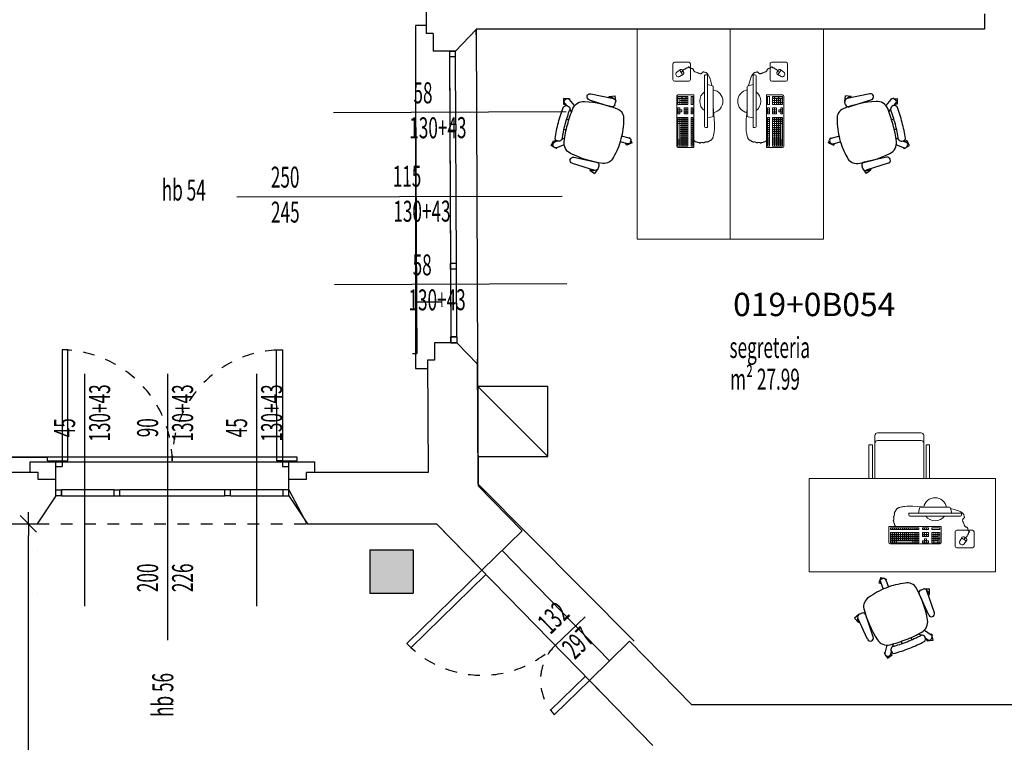
# Model space of a CAD drawing. Extents: x -3890 to 98138, y -1458 to 14600.
# Drawn here: x 9251 to 10096, y 11042 to 11661 of the extents above; entities that cross this region are included whole.
import ezdxf
from ezdxf.enums import TextEntityAlignment as Align

# ---------------------------------------------------------------- set-up
doc = ezdxf.new("R2010")
doc.units = 0
doc.header["$MEASUREMENT"] = 0
doc.header["$PDMODE"] = 3
doc.header["$PDSIZE"] = 100
doc.linetypes.add('INGOMBRO', pattern=[0.2, 0.1, -0.1])
doc.layers.get('0').update_dxf_attribs({"linetype": 'CONTINUOUS'})
doc.layers.get('DEFPOINTS').update_dxf_attribs({"color": 6, "linetype": 'CONTINUOUS'})
for name, color, linetype in [('2', 6, 'CONTINUOUS'), ('ARREDI', 6, 'CONTINUOUS'), ('Arredi Nuovi', 230, 'CONTINUOUS'), ('CODIFICA', 4, 'CONTINUOUS'), ('INFISSI', 6, 'CONTINUOUS'), ('MURI', 7, 'CONTINUOUS'), ('retini muri', 253, 'CONTINUOUS'), ('SEZIONI', 160, 'CONTINUOUS'), ('Superfici', 6, 'CONTINUOUS'), ('TESTI', 6, 'CONTINUOUS')]:
    doc.layers.add(name, color=color, linetype=linetype)
doc.layers.add('ARREDO', color=6, linetype='CONTINUOUS', lineweight=0)
doc.styles.add('1', font='SIMPLEX.shx', dxfattribs={"width": 0.65})
doc.styles.add('arial', font='arial.ttf')
doc.styles.add('ROMANS', font='romans.shx', dxfattribs={"width": 0.6, "height": 18})
doc.dimstyles.new('STILE5', dxfattribs={"dimtxt": 20, "dimasz": 10, "dimexe": 10, "dimexo": 100, "dimgap": 3, "dimtad": 1, "dimdec": 0, "dimzin": 0, "dimdsep": 46, "dimtxsty": '1', "dimblk1": 'LINEET1', "dimblk2": 'LINEET1', "dimsah": 1, "dimcen": -0.09, "dimdle": 10, "dimse1": 1, "dimse2": 1, "dimadec": 0, "dimazin": 0, "dimtfac": 0.055556, "dimtdec": 0, "dimtofl": 0, "dimtmove": 0, "dimatfit": 3, "dimldrblk": 'LINEET1', "dimfxl": 0, "dimtolj": 1, "dimtzin": 0, "dimarcsym": 0})

# ---------------------------------------------------------------- blocks, each defined once
blk = doc.blocks.new('LINEET1')
for q in [(-1, 0), (1, 0)]:
    blk.add_line((0, 0), q)
at = {"color": 3}
blk.add_line((-0.707, -0.707), (0.707, 0.707), dxfattribs=at)
blk = doc.blocks.new('*D97')
at = {"layer": '2', "color": 0, "lineweight": -2}
blk.add_line((9258.88, 10676.28), (9258.88, 11219.28), dxfattribs=at)
at = {"layer": 'DEFPOINTS', "color": 0}
for p in [(9258.88, 11229.28), (9322.39, 11229.28), (9322.46, 10666.28)]:
    blk.add_point(p, dxfattribs=at)
at = {"layer": '2', "color": 0, "lineweight": -2, "xscale": 10, "yscale": 10, "zscale": 10}
for p, rotation in [((9258.88, 11229.28), 90), ((9258.88, 10666.28), 270)]:
    blk.add_blockref('LINEET1', p, dxfattribs=dict(at, rotation=rotation))
at = {"layer": '2', "color": 0, "insert": (9245.88, 10947.78), "char_height": 20, "attachment_point": 5, "rotation": 90, "style": '1'}
blk.add_mtext('\\A1;563', dxfattribs=at)
blk = doc.blocks.new('poltroncina')
for p, q in [((5.68, 37.4), (0.61, 37.39)), ((0.74, 32.43), (0.61, 37.39)), ((21.26, 41.52), (2.41, 35.17)), ((3.33, 36.2), (2.64, 35.66)), ((23.19, 36.63), (5.08, 28.39)), ((5.67, 36.28), (5.68, 37.4)), ((36.25, 33.03), (40.03, 38.85)), ((39.7, 39.38), (40.76, 39.53)), ((39.7, 39.38), (39.83, 38.54)), ((42.14, 39.72), (44.92, 40.1)), ((42.79, 39.45), (43.73, 38.85)), ((42.9, 33.82), (44.33, 36.09)), ((45.46, 35.26), (43.65, 35.02)), ((44.92, 40.1), (45.46, 35.26)), ((1.72, 29.75), (0.88, 31.88)), ((39.34, 28.21), (40.55, 30.12)), ((44.27, 22.31), (42.4, 21.58)), ((47.58, 13.94), (45.71, 13.2)), ((-7.95, -0.8), (-7.63, 0.2)), ((-7.63, 0.2), (-6.83, -0.07)), ((-7.13, -0.19), (-0.85, 2.29)), ((48, 6.26), (50.19, 5.7)), ((49.03, 0.64), (55.77, -1.04)), ((54.43, 4.6), (57.03, 3.92)), ((57.28, 5.3), (55.8, 4.24)), ((60.2, 1.39), (57.28, 5.3)), ((57.91, -0.23), (60.2, 1.39)), ((58.2, 0.41), (58.47, 1.49)), ((-9.13, -4.41), (-8.39, -2.13)), ((-9.13, -4.41), (-4.42, -6)), ((-7.89, -3.68), (-8.25, -2.78)), ((-5.29, -4.8), (0.97, -2.33)), ((-4.42, -6), (-3.82, -4.22)), ((55.9, -1.65), (55.41, -0.95)), ((55.9, -1.65), (56.77, -1.03)), ((41.96, -10.92), (23.11, -17.27)), ((43.89, -15.81), (25.78, -24.04)), ((21.58, -20.55), (22.42, -22.69)), ((22.69, -23.18), (25.98, -26.89)), ((29.69, -23.43), (25.98, -26.89)), ((27.15, -24.17), (26.28, -24.24)), ((28.93, -22.63), (29.69, -23.43))]:
    blk.add_line(p, q)
blk.add_lwpolyline([(48.62, 3.51, 0.03219), (44.14, 17.42, 0.03219), (37.91, 30.64, 0.322919), (27.33, 35.64, 0.077075), (0.14, 26.11, 0.330004), (-4.15, 16.49, 0.064846), (0, 0, 0.064846), (8.23, -14.88, 0.330004), (17.93, -18.97, 0.077075), (44.31, -7.36, 0.322919)], format="xyb", close=True)
for centre, radius, start, end in [((3.21, 32.8), 2.5, 108.61468, 201.54085), ((3.87, 34.08), 2, 128.08207, 150.94623), ((4.56, 34.62), 2, 55.693, 128.08207), ((22.1, 39.03), 2.63, 294.46701, 108.61468), ((41.71, 37.77), 2, 57.27208, 147.02434), ((43.68, 30.66), 3.26, 51.87504, 185.95654), ((42.64, 37.16), 2, 327.63718, 57.27208), ((4.05, 30.67), 2.5, 201.54085, 294.46701), ((-73.59, -29.09), 128.59, 21.55836, 27.52072), ((-72.57, -28.64), 133.48, 21.53932, 27.6149), ((-73.62, -29.02), 128.59, 15.56098, 21.52333), ((-72.57, -28.65), 133.48, 15.46679, 21.54237), ((52.85, 7.44), 3.26, 217.12515, 351.20666), ((56.26, 0.9), 2, 256.05736, 345.80962), ((56.53, 1.98), 2, 345.80962, 75.44451), ((-6.39, -2.05), 2, 111.87424, 201.54085), ((-6.03, -2.95), 2, 201.54085, 291.71305), ((42.8, -13.41), 2.63, 294.46701, 108.61468), ((23.91, -19.64), 2.5, 108.61468, 201.54085), ((24.75, -21.77), 2.5, 201.54085, 294.46701), ((26.11, -22.25), 2, 252.13546, 274.99963), ((26.98, -22.17), 2, 274.99963, 347.38869)]:
    blk.add_arc(centre, radius, start, end)
blk = doc.blocks.new('pc1')
at = {"layer": 'ARREDO', "ltscale": 50}
for p, q in [((4.7, 25.15), (4.75, 25.36)), ((4.75, 25.36), (4.83, 25.59)), ((4.83, 25.59), (4.95, 25.82)), ((4.95, 25.82), (5.08, 26.07)), ((5.08, 26.07), (5.23, 26.33)), ((5.23, 26.33), (5.4, 26.6)), ((5.4, 26.6), (5.57, 26.88)), ((5.57, 26.88), (5.74, 27.16)), ((5.74, 27.16), (5.9, 27.46)), ((5.9, 27.46), (6.07, 27.76)), ((6.07, 27.76), (6.24, 28.06)), ((6.24, 28.06), (6.42, 28.35)), ((6.42, 28.35), (6.62, 28.63)), ((6.62, 28.63), (6.83, 28.9)), ((6.83, 28.9), (7.08, 29.15)), ((7.08, 29.15), (7.35, 29.38)), ((7.35, 29.38), (7.66, 29.59)), ((7.66, 29.59), (8.02, 29.77)), ((8.02, 29.77), (8.43, 29.94)), ((8.43, 29.94), (8.9, 30.1)), ((8.9, 30.1), (9.45, 30.25)), ((9.45, 30.25), (10.08, 30.41)), ((10.08, 30.41), (10.79, 30.57)), ((10.79, 30.57), (11.6, 30.74)), ((11.6, 30.74), (12.55, 30.93)), ((12.55, 30.93), (13.75, 31.1)), ((13.75, 31.1), (15.36, 31.23)), ((15.36, 31.23), (17.54, 31.3)), ((17.54, 31.3), (20.43, 31.27)), ((20.43, 31.27), (24.19, 31.1)), ((24.19, 31.1), (28.97, 30.78)), ((25.35, 25.27), (26.36, 29.44)), ((27.35, 30.28), (52, 30.28)), ((28.97, 30.78), (34.92, 30.28)), ((52.99, 29.44), (54, 25.27)), ((56.81, 28.13), (53.06, 29.16)), ((59.62, 27.17), (56.81, 28.13)), ((61.63, 26.29), (59.62, 27.17)), ((62.97, 25.47), (61.63, 26.29)), ((63.79, 24.74), (62.97, 25.47)), ((3.6, 18.71), (3.64, 18.81)), ((3.61, 18.64), (3.6, 18.71)), ((3.66, 18.57), (3.61, 18.64)), ((3.64, 18.81), (3.72, 18.91)), ((3.74, 18.51), (3.66, 18.57)), ((3.72, 18.91), (3.84, 19.04)), ((3.85, 18.45), (3.74, 18.51)), ((3.84, 19.04), (3.97, 19.18)), ((3.96, 18.39), (3.85, 18.45)), ((4.07, 18.31), (3.96, 18.39)), ((3.97, 19.18), (4.1, 19.35)), ((4.16, 18.23), (4.07, 18.31)), ((4.1, 19.35), (4.22, 19.53)), ((4.11, 22.15), (4.16, 22.4)), ((4.11, 21.89), (4.11, 22.15)), ((4.14, 21.61), (4.11, 21.89)), ((4.19, 21.32), (4.14, 21.61)), ((4.15, 17.22), (4.18, 17.38)), ((4.15, 17.06), (4.15, 17.22)), ((4.18, 16.92), (4.15, 17.06)), ((4.16, 22.4), (4.24, 22.63)), ((4.23, 18.12), (4.16, 18.23)), ((4.18, 17.38), (4.21, 17.54)), ((4.24, 16.8), (4.18, 16.92)), ((4.26, 21.03), (4.19, 21.32)), ((4.21, 17.54), (4.24, 17.7)), ((4.22, 19.53), (4.32, 19.73)), ((4.26, 18), (4.23, 18.12)), ((4.24, 22.63), (4.34, 22.85)), ((4.24, 17.7), (4.26, 17.86)), ((4.32, 20.75), (4.26, 21.03)), ((4.26, 17.86), (4.26, 18)), ((4.37, 20.47), (4.32, 20.75)), ((4.32, 19.73), (4.38, 19.96)), ((4.34, 22.85), (4.46, 23.05)), ((4.39, 20.2), (4.37, 20.47)), ((4.38, 19.96), (4.39, 20.2)), ((4.46, 23.05), (4.58, 23.25)), ((4.58, 23.25), (4.69, 23.43)), ((4.69, 24.96), (4.7, 25.15)), ((4.7, 24.77), (4.69, 24.96)), ((4.69, 23.43), (4.79, 23.61)), ((4.74, 24.6), (4.7, 24.77)), ((4.78, 24.43), (4.74, 24.6)), ((4.83, 24.26), (4.78, 24.43)), ((4.79, 23.61), (4.85, 23.77)), ((4.86, 24.1), (4.83, 24.26)), ((4.85, 23.77), (4.87, 23.94)), ((4.87, 23.94), (4.86, 24.1)), ((17.02, 25.27), (17.02, 23.72)), ((62.35, 25.27), (17.02, 25.27)), ((18.02, 22.72), (61.35, 22.72)), ((62.35, 23.72), (62.35, 25.27)), ((63.21, 19.25), (63.23, 19.57)), ((63.25, 18.91), (63.21, 19.25)), ((63.23, 19.57), (63.33, 19.87)), ((63.35, 18.54), (63.25, 18.91)), ((63.33, 19.87), (63.49, 20.13)), ((63.49, 18.15), (63.35, 18.54)), ((63.49, 20.13), (63.69, 20.37)), ((63.66, 17.74), (63.49, 18.15)), ((63.84, 17.33), (63.66, 17.74)), ((63.69, 20.37), (63.92, 20.59)), ((64.21, 24.09), (63.79, 24.74)), ((64.03, 16.91), (63.84, 17.33)), ((63.92, 20.59), (64.15, 20.78)), ((64.21, 16.48), (64.03, 16.91)), ((64.15, 20.78), (64.37, 20.96)), ((64.39, 23.51), (64.21, 24.09)), ((64.37, 20.96), (64.56, 21.12)), ((64.45, 23.03), (64.39, 23.51)), ((64.51, 22.63), (64.45, 23.03)), ((64.59, 22.31), (64.51, 22.63)), ((64.56, 21.12), (64.7, 21.26)), ((64.66, 22.05), (64.59, 22.31)), ((64.74, 21.84), (64.66, 22.05)), ((64.7, 21.26), (64.78, 21.39)), ((64.79, 21.67), (64.74, 21.84)), ((64.78, 21.39), (64.8, 21.53)), ((64.8, 21.53), (64.79, 21.67)), ((0, 0), (0, 13.7)), ((0, 13.7), (45, 13.7)), ((2.81, 12.82), (1.27, 12.82)), ((1.27, 12.82), (1.27, 11.27)), ((1.27, 11.27), (2.81, 11.27)), ((2.81, 8.57), (1.27, 8.57)), ((1.27, 8.57), (1.27, 7.02)), ((2.81, 11.27), (2.81, 12.82)), ((2.81, 7.02), (2.81, 8.57)), ((4.58, 12.82), (3.03, 12.82)), ((3.03, 12.82), (3.03, 11.27)), ((3.03, 11.27), (4.58, 11.27)), ((4.58, 8.57), (3.03, 8.57)), ((3.03, 8.57), (3.03, 7.02)), ((4.33, 16.69), (4.24, 16.8)), ((4.44, 16.59), (4.33, 16.69)), ((4.55, 16.49), (4.44, 16.59)), ((4.67, 16.39), (4.55, 16.49)), ((4.58, 11.27), (4.58, 12.82)), ((4.58, 7.02), (4.58, 8.57)), ((4.76, 16.28), (4.67, 16.39)), ((4.84, 16.15), (4.76, 16.28)), ((6.35, 12.82), (4.8, 12.82)), ((4.8, 12.82), (4.8, 11.27)), ((4.8, 11.27), (6.35, 11.27)), ((6.35, 8.57), (4.8, 8.57)), ((4.8, 8.57), (4.8, 7.02)), ((4.88, 16.01), (4.84, 16.15)), ((4.89, 15.84), (4.88, 16.01)), ((4.88, 15.64), (4.89, 15.84)), ((4.88, 15.41), (4.88, 15.64)), ((4.94, 15.15), (4.88, 15.41)), ((5.07, 14.85), (4.94, 15.15)), ((5.3, 14.51), (5.07, 14.85)), ((5.67, 14.12), (5.3, 14.51)), ((6.21, 13.7), (5.67, 14.12)), ((6.35, 11.27), (6.35, 12.82)), ((6.35, 7.02), (6.35, 8.57)), ((8.11, 12.82), (6.57, 12.82)), ((6.57, 12.82), (6.57, 11.27)), ((6.57, 11.27), (8.11, 11.27)), ((8.11, 8.57), (6.57, 8.57)), ((6.57, 8.57), (6.57, 7.02)), ((8.11, 11.27), (8.11, 12.82)), ((8.11, 7.02), (8.11, 8.57)), ((9.88, 12.82), (8.33, 12.82)), ((8.33, 12.82), (8.33, 11.27)), ((8.33, 11.27), (9.88, 11.27)), ((9.88, 8.57), (8.33, 8.57)), ((8.33, 8.57), (8.33, 7.02)), ((9.88, 11.27), (9.88, 12.82)), ((9.88, 7.02), (9.88, 8.57)), ((11.65, 12.82), (10.1, 12.82)), ((10.1, 12.82), (10.1, 11.27)), ((10.1, 11.27), (11.65, 11.27)), ((11.65, 8.57), (10.1, 8.57)), ((10.1, 8.57), (10.1, 7.02)), ((11.65, 11.27), (11.65, 12.82)), ((11.65, 7.02), (11.65, 8.57)), ((13.42, 12.82), (11.87, 12.82)), ((11.87, 12.82), (11.87, 11.27)), ((11.87, 11.27), (13.42, 11.27)), ((13.42, 8.57), (11.87, 8.57)), ((11.87, 8.57), (11.87, 7.02)), ((13.42, 11.27), (13.42, 12.82)), ((13.42, 7.02), (13.42, 8.57)), ((15.18, 12.82), (13.63, 12.82)), ((13.63, 12.82), (13.63, 11.27)), ((13.63, 11.27), (15.18, 11.27)), ((15.18, 8.57), (13.63, 8.57)), ((13.63, 8.57), (13.63, 7.02)), ((15.18, 11.27), (15.18, 12.82)), ((15.18, 7.02), (15.18, 8.57)), ((16.95, 12.82), (15.4, 12.82)), ((15.4, 12.82), (15.4, 11.27)), ((15.4, 11.27), (16.95, 11.27)), ((16.95, 8.57), (15.4, 8.57)), ((15.4, 8.57), (15.4, 7.02)), ((16.95, 11.27), (16.95, 12.82)), ((16.95, 7.02), (16.95, 8.57)), ((18.72, 12.82), (17.17, 12.82)), ((17.17, 12.82), (17.17, 11.27)), ((17.17, 11.27), (18.72, 11.27)), ((18.72, 8.57), (17.17, 8.57)), ((17.17, 8.57), (17.17, 7.02)), ((18.72, 11.27), (18.72, 12.82)), ((18.72, 7.02), (18.72, 8.57)), ((20.48, 12.82), (18.94, 12.82)), ((18.94, 12.82), (18.94, 11.27)), ((18.94, 11.27), (20.48, 11.27)), ((20.48, 8.57), (18.94, 8.57)), ((18.94, 8.57), (18.94, 7.02)), ((20.48, 11.27), (20.48, 12.82)), ((20.48, 7.02), (20.48, 8.57)), ((22.25, 12.82), (20.7, 12.82)), ((20.7, 12.82), (20.7, 11.27)), ((20.7, 11.27), (22.25, 11.27)), ((22.25, 8.57), (20.7, 8.57)), ((20.7, 8.57), (20.7, 7.02)), ((22.25, 11.27), (22.25, 12.82)), ((22.25, 7.02), (22.25, 8.57)), ((24.02, 12.82), (22.47, 12.82)), ((22.47, 12.82), (22.47, 11.27)), ((22.47, 11.27), (24.02, 11.27)), ((24.02, 8.57), (22.47, 8.57)), ((22.47, 8.57), (22.47, 7.02)), ((24.02, 11.27), (24.02, 12.82)), ((24.02, 7.02), (24.02, 8.57)), ((25.78, 12.82), (24.24, 12.82)), ((24.24, 12.82), (24.24, 11.27)), ((24.24, 11.27), (25.78, 11.27)), ((25.78, 8.57), (24.24, 8.57)), ((24.24, 8.57), (24.24, 7.02)), ((25.78, 11.27), (25.78, 12.82)), ((25.78, 7.02), (25.78, 8.57)), ((30.38, 12.82), (28.83, 12.82)), ((28.83, 12.82), (28.83, 11.27)), ((28.83, 11.27), (30.38, 11.27)), ((30.38, 8.57), (28.83, 8.57)), ((28.83, 8.57), (28.83, 7.02)), ((30.38, 11.27), (30.38, 12.82)), ((30.38, 7.02), (30.38, 8.57)), ((32.15, 12.82), (30.6, 12.82)), ((30.6, 12.82), (30.6, 11.27)), ((30.6, 11.27), (32.15, 11.27)), ((32.15, 8.57), (30.6, 8.57)), ((30.6, 8.57), (30.6, 7.02)), ((32.15, 11.27), (32.15, 12.82)), ((32.15, 7.02), (32.15, 8.57)), ((33.91, 12.82), (32.37, 12.82)), ((32.37, 12.82), (32.37, 11.27)), ((32.37, 11.27), (33.91, 11.27)), ((33.91, 8.57), (32.37, 8.57)), ((32.37, 8.57), (32.37, 7.02)), ((33.91, 11.27), (33.91, 12.82)), ((33.91, 7.02), (33.91, 8.57)), ((36.89, 11.27), (36.89, 12.82)), ((36.89, 12.82), (43.73, 12.82)), ((43.73, 11.27), (36.89, 11.27)), ((38.43, 8.57), (36.89, 8.57)), ((36.89, 8.57), (36.89, 7.02)), ((38.43, 7.02), (38.43, 8.57)), ((40.2, 8.57), (38.65, 8.57)), ((38.65, 8.57), (38.65, 7.02)), ((40.2, 7.02), (40.2, 8.57)), ((41.97, 8.57), (40.42, 8.57)), ((40.42, 8.57), (40.42, 7.02)), ((41.97, 7.02), (41.97, 8.57)), ((43.73, 8.57), (42.19, 8.57)), ((42.19, 8.57), (42.19, 7.02)), ((43.73, 12.82), (43.73, 11.27)), ((43.73, 7.02), (43.73, 8.57)), ((45, 13.7), (45, 0)), ((56.88, 9.3), (56.88, -2.97)), ((71.66, 10.67), (58.25, 10.67)), ((64.37, 16.05), (64.21, 16.48)), ((64.52, 15.63), (64.37, 16.05)), ((64.66, 15.23), (64.52, 15.63)), ((64.79, 14.85), (64.66, 15.23)), ((64.93, 14.5), (64.79, 14.85)), ((65.08, 14.19), (64.93, 14.5)), ((65.24, 13.93), (65.08, 14.19)), ((65.43, 13.73), (65.24, 13.93)), ((65.64, 13.58), (65.43, 13.73)), ((65.87, 13.49), (65.64, 13.58)), ((66.11, 13.42), (65.87, 13.49)), ((66.36, 13.37), (66.11, 13.42)), ((66.6, 13.32), (66.36, 13.37)), ((66.83, 13.25), (66.6, 13.32)), ((67.05, 13.13), (66.83, 13.25)), ((67.23, 12.97), (67.05, 13.13)), ((67.39, 12.74), (67.23, 12.97)), ((67.52, 12.45), (67.39, 12.74)), ((67.63, 12.13), (67.52, 12.45)), ((67.73, 11.78), (67.63, 12.13)), ((67.82, 11.42), (67.73, 11.78)), ((67.92, 11.07), (67.82, 11.42)), ((68.02, 10.73), (67.92, 11.07)), ((68.15, 10.43), (68.02, 10.73)), ((68.3, 10.19), (68.15, 10.43)), ((68.29, 8.36), (68.39, 8.51)), ((68.46, 9.98), (68.3, 10.19)), ((68.39, 8.51), (68.52, 8.65)), ((68.63, 9.81), (68.46, 9.98)), ((68.52, 8.65), (68.66, 8.78)), ((68.79, 9.68), (68.63, 9.81)), ((68.66, 8.78), (68.81, 8.9)), ((68.93, 9.56), (68.79, 9.68)), ((68.81, 8.9), (68.94, 9.01)), ((69.05, 9.47), (68.93, 9.56)), ((68.94, 9.01), (69.05, 9.11)), ((69.13, 9.38), (69.05, 9.47)), ((69.05, 9.11), (69.13, 9.21)), ((69.15, 9.29), (69.13, 9.38)), ((69.13, 9.21), (69.15, 9.29)), ((73.03, -2.97), (73.03, 9.3)), ((1.27, 7.02), (2.81, 7.02)), ((2.81, 6.8), (1.27, 6.8)), ((1.27, 6.8), (1.27, 5.26)), ((1.27, 5.26), (2.81, 5.26)), ((2.81, 5.04), (1.27, 5.04)), ((1.27, 5.04), (1.27, 3.49)), ((1.27, 3.49), (2.81, 3.49)), ((2.81, 3.27), (1.27, 3.27)), ((1.27, 3.27), (1.27, 1.72)), ((1.27, 1.72), (2.81, 1.72)), ((2.81, 1.5), (1.27, 1.5)), ((1.27, 1.5), (1.27, -0.04)), ((2.81, 5.26), (2.81, 6.8)), ((2.81, 3.49), (2.81, 5.04)), ((2.81, 1.72), (2.81, 3.27)), ((2.81, -0.04), (2.81, 1.5)), ((3.03, 7.02), (4.58, 7.02)), ((4.58, 6.8), (3.03, 6.8)), ((3.03, 6.8), (3.03, 5.26)), ((3.03, 5.26), (4.58, 5.26)), ((4.58, 5.04), (3.03, 5.04)), ((3.03, 5.04), (3.03, 3.49)), ((3.03, 3.49), (4.58, 3.49)), ((4.58, 3.27), (3.03, 3.27)), ((3.03, 3.27), (3.03, 1.72)), ((3.03, 1.72), (4.58, 1.72)), ((4.58, 1.5), (3.03, 1.5)), ((3.03, 1.5), (3.03, -0.04)), ((4.58, 5.26), (4.58, 6.8)), ((4.58, 3.49), (4.58, 5.04)), ((4.58, 1.72), (4.58, 3.27)), ((4.58, -0.04), (4.58, 1.5)), ((4.8, 7.02), (6.35, 7.02)), ((6.35, 6.8), (4.8, 6.8)), ((4.8, 6.8), (4.8, 5.26)), ((4.8, 5.26), (6.35, 5.26)), ((6.35, 5.04), (4.8, 5.04)), ((4.8, 5.04), (4.8, 3.49)), ((4.8, 3.49), (6.35, 3.49)), ((6.35, 3.27), (4.8, 3.27)), ((4.8, 3.27), (4.8, 1.72)), ((4.8, 1.72), (6.35, 1.72)), ((6.35, 1.5), (4.8, 1.5)), ((4.8, 1.5), (4.8, -0.04)), ((6.35, 5.26), (6.35, 6.8)), ((6.35, 3.49), (6.35, 5.04)), ((6.35, 1.72), (6.35, 3.27)), ((6.35, -0.04), (6.35, 1.5)), ((6.57, 7.02), (8.11, 7.02)), ((8.11, 6.8), (6.57, 6.8)), ((6.57, 6.8), (6.57, 5.26)), ((6.57, 5.26), (8.11, 5.26)), ((8.11, 5.04), (6.57, 5.04)), ((6.57, 5.04), (6.57, 3.49)), ((6.57, 3.49), (8.11, 3.49)), ((8.11, 3.27), (6.57, 3.27)), ((6.57, 3.27), (6.57, 1.72)), ((6.57, 1.72), (8.11, 1.72)), ((6.57, -0.04), (6.57, 1.5)), ((6.57, 1.5), (20.48, 1.5)), ((8.11, 5.26), (8.11, 6.8)), ((8.11, 3.49), (8.11, 5.04)), ((8.11, 1.72), (8.11, 3.27)), ((8.33, 7.02), (9.88, 7.02)), ((9.88, 6.8), (8.33, 6.8)), ((8.33, 6.8), (8.33, 5.26)), ((8.33, 5.26), (9.88, 5.26)), ((9.88, 5.04), (8.33, 5.04)), ((8.33, 5.04), (8.33, 3.49)), ((8.33, 3.49), (9.88, 3.49)), ((9.88, 3.27), (8.33, 3.27)), ((8.33, 3.27), (8.33, 1.72)), ((8.33, 1.72), (9.88, 1.72)), ((9.88, 5.26), (9.88, 6.8)), ((9.88, 3.49), (9.88, 5.04)), ((9.88, 1.72), (9.88, 3.27)), ((10.1, 7.02), (11.65, 7.02)), ((11.65, 6.8), (10.1, 6.8)), ((10.1, 6.8), (10.1, 5.26)), ((10.1, 5.26), (11.65, 5.26)), ((11.65, 5.04), (10.1, 5.04)), ((10.1, 5.04), (10.1, 3.49)), ((10.1, 3.49), (11.65, 3.49)), ((11.65, 3.27), (10.1, 3.27)), ((10.1, 3.27), (10.1, 1.72)), ((10.1, 1.72), (11.65, 1.72)), ((11.65, 5.26), (11.65, 6.8)), ((11.65, 3.49), (11.65, 5.04)), ((11.65, 1.72), (11.65, 3.27)), ((11.87, 7.02), (13.42, 7.02)), ((13.42, 6.8), (11.87, 6.8)), ((11.87, 6.8), (11.87, 5.26)), ((11.87, 5.26), (13.42, 5.26)), ((13.42, 5.04), (11.87, 5.04)), ((11.87, 5.04), (11.87, 3.49)), ((11.87, 3.49), (13.42, 3.49)), ((13.42, 3.27), (11.87, 3.27)), ((11.87, 3.27), (11.87, 1.72)), ((11.87, 1.72), (13.42, 1.72)), ((13.42, 5.26), (13.42, 6.8)), ((13.42, 3.49), (13.42, 5.04)), ((13.42, 1.72), (13.42, 3.27)), ((13.63, 7.02), (15.18, 7.02)), ((15.18, 6.8), (13.63, 6.8)), ((13.63, 6.8), (13.63, 5.26)), ((13.63, 5.26), (15.18, 5.26)), ((15.18, 5.04), (13.63, 5.04)), ((13.63, 5.04), (13.63, 3.49)), ((13.63, 3.49), (15.18, 3.49)), ((15.18, 3.27), (13.63, 3.27)), ((13.63, 3.27), (13.63, 1.72)), ((13.63, 1.72), (15.18, 1.72)), ((15.18, 5.26), (15.18, 6.8)), ((15.18, 3.49), (15.18, 5.04)), ((15.18, 1.72), (15.18, 3.27)), ((15.4, 7.02), (16.95, 7.02)), ((16.95, 6.8), (15.4, 6.8)), ((15.4, 6.8), (15.4, 5.26)), ((15.4, 5.26), (16.95, 5.26)), ((16.95, 5.04), (15.4, 5.04)), ((15.4, 5.04), (15.4, 3.49)), ((15.4, 3.49), (16.95, 3.49)), ((16.95, 3.27), (15.4, 3.27)), ((15.4, 3.27), (15.4, 1.72)), ((15.4, 1.72), (16.95, 1.72)), ((16.95, 5.26), (16.95, 6.8)), ((16.95, 3.49), (16.95, 5.04)), ((16.95, 1.72), (16.95, 3.27)), ((17.17, 7.02), (18.72, 7.02)), ((18.72, 6.8), (17.17, 6.8)), ((17.17, 6.8), (17.17, 5.26)), ((17.17, 5.26), (18.72, 5.26)), ((18.72, 5.04), (17.17, 5.04)), ((17.17, 5.04), (17.17, 3.49)), ((17.17, 3.49), (18.72, 3.49)), ((18.72, 3.27), (17.17, 3.27)), ((17.17, 3.27), (17.17, 1.72)), ((17.17, 1.72), (18.72, 1.72)), ((18.72, 5.26), (18.72, 6.8)), ((18.72, 3.49), (18.72, 5.04)), ((18.72, 1.72), (18.72, 3.27)), ((18.94, 7.02), (20.48, 7.02)), ((20.48, 6.8), (18.94, 6.8)), ((18.94, 6.8), (18.94, 5.26)), ((18.94, 5.26), (20.48, 5.26)), ((20.48, 5.04), (18.94, 5.04)), ((18.94, 5.04), (18.94, 3.49)), ((18.94, 3.49), (20.48, 3.49)), ((20.48, 3.27), (18.94, 3.27)), ((18.94, 3.27), (18.94, 1.72)), ((18.94, 1.72), (20.48, 1.72)), ((20.48, 5.26), (20.48, 6.8)), ((20.48, 3.49), (20.48, 5.04)), ((20.48, 1.72), (20.48, 3.27)), ((20.48, 1.5), (20.48, -0.04)), ((20.7, 7.02), (22.25, 7.02)), ((22.25, 6.8), (20.7, 6.8)), ((20.7, 6.8), (20.7, 5.26)), ((20.7, 5.26), (22.25, 5.26)), ((22.25, 5.04), (20.7, 5.04)), ((20.7, 5.04), (20.7, 3.49)), ((20.7, 3.49), (22.25, 3.49)), ((22.25, 3.27), (20.7, 3.27)), ((20.7, 3.27), (20.7, 1.72)), ((20.7, 1.72), (22.25, 1.72)), ((22.25, 1.5), (20.7, 1.5)), ((20.7, 1.5), (20.7, -0.04)), ((22.25, 5.26), (22.25, 6.8)), ((22.25, 3.49), (22.25, 5.04)), ((22.25, 1.72), (22.25, 3.27)), ((22.25, -0.04), (22.25, 1.5)), ((22.47, 7.02), (24.02, 7.02)), ((24.02, 6.8), (22.47, 6.8)), ((22.47, 6.8), (22.47, 5.26)), ((22.47, 5.26), (24.02, 5.26)), ((24.02, 5.04), (22.47, 5.04)), ((22.47, 5.04), (22.47, 3.49)), ((22.47, 3.49), (24.02, 3.49)), ((24.02, 3.27), (22.47, 3.27)), ((22.47, 3.27), (22.47, 1.72)), ((22.47, 1.72), (24.02, 1.72)), ((24.02, 1.5), (22.47, 1.5)), ((22.47, 1.5), (22.47, -0.04)), ((24.02, 5.26), (24.02, 6.8)), ((24.02, 3.49), (24.02, 5.04)), ((24.02, 1.72), (24.02, 3.27)), ((24.02, -0.04), (24.02, 1.5)), ((24.24, 7.02), (25.78, 7.02)), ((25.78, 6.8), (24.24, 6.8)), ((24.24, 6.8), (24.24, 5.26)), ((24.24, 5.26), (25.78, 5.26)), ((25.78, 5.04), (24.24, 5.04)), ((24.24, 5.04), (24.24, 3.49)), ((24.24, 3.49), (25.78, 3.49)), ((25.78, 3.27), (24.24, 3.27)), ((24.24, 3.27), (24.24, 1.72)), ((24.24, 1.72), (25.78, 1.72)), ((25.78, 1.5), (24.24, 1.5)), ((24.24, 1.5), (24.24, -0.04)), ((25.78, 5.26), (25.78, 6.8)), ((25.78, 3.49), (25.78, 5.04)), ((25.78, 1.72), (25.78, 3.27)), ((25.78, -0.04), (25.78, 1.5)), ((28.83, 7.02), (30.38, 7.02)), ((30.38, 6.8), (28.83, 6.8)), ((28.83, 6.8), (28.83, 5.26)), ((28.83, 5.26), (30.38, 5.26)), ((30.38, 1.5), (28.83, 1.5)), ((28.83, 1.5), (28.83, -0.04)), ((30.38, 5.26), (30.38, 6.8)), ((30.38, -0.04), (30.38, 1.5)), ((30.6, 7.02), (32.15, 7.02)), ((32.15, 6.8), (30.6, 6.8)), ((30.6, 6.8), (30.6, 5.26)), ((30.6, 5.26), (32.15, 5.26)), ((32.15, 3.27), (30.6, 3.27)), ((30.6, 3.27), (30.6, 1.72)), ((30.6, 1.72), (32.15, 1.72)), ((32.15, 1.5), (30.6, 1.5)), ((30.6, 1.5), (30.6, -0.04)), ((32.15, 5.26), (32.15, 6.8)), ((32.15, 1.72), (32.15, 3.27)), ((32.15, -0.04), (32.15, 1.5)), ((32.37, 7.02), (33.91, 7.02)), ((33.91, 6.8), (32.37, 6.8)), ((32.37, 6.8), (32.37, 5.26)), ((32.37, 5.26), (33.91, 5.26)), ((33.91, 1.5), (32.37, 1.5)), ((32.37, 1.5), (32.37, -0.04)), ((33.91, 5.26), (33.91, 6.8)), ((33.91, -0.04), (33.91, 1.5)), ((36.89, 7.02), (38.43, 7.02)), ((38.43, 6.8), (36.89, 6.8)), ((36.89, 6.8), (36.89, 5.26)), ((36.89, 5.26), (38.43, 5.26)), ((38.43, 5.04), (36.89, 5.04)), ((36.89, 5.04), (36.89, 3.49)), ((36.89, 3.49), (38.43, 3.49)), ((38.43, 3.27), (36.89, 3.27)), ((36.89, 3.27), (36.89, 1.72)), ((36.89, 1.72), (38.43, 1.72)), ((38.43, 1.5), (36.89, 1.5)), ((36.89, 1.5), (36.89, -0.04)), ((38.43, 5.26), (38.43, 6.8)), ((38.43, 3.49), (38.43, 5.04)), ((38.43, 1.72), (38.43, 3.27)), ((38.43, -0.04), (38.43, 1.5)), ((38.65, 7.02), (40.2, 7.02)), ((40.2, 6.8), (38.65, 6.8)), ((38.65, 6.8), (38.65, 5.26)), ((38.65, 5.26), (40.2, 5.26)), ((40.2, 5.04), (38.65, 5.04)), ((38.65, 5.04), (38.65, 3.49)), ((38.65, 3.49), (40.2, 3.49)), ((40.2, 3.27), (38.65, 3.27)), ((38.65, 3.27), (38.65, 1.72)), ((38.65, 1.72), (40.2, 1.72)), ((41.97, 1.5), (38.65, 1.5)), ((38.65, 1.5), (38.65, -0.04)), ((40.2, 5.26), (40.2, 6.8)), ((40.2, 3.49), (40.2, 5.04)), ((40.2, 1.72), (40.2, 3.27)), ((40.42, 7.02), (41.97, 7.02)), ((41.97, 6.8), (40.42, 6.8)), ((40.42, 6.8), (40.42, 5.26)), ((40.42, 5.26), (41.97, 5.26)), ((41.97, 5.04), (40.42, 5.04)), ((40.42, 5.04), (40.42, 3.49)), ((40.42, 3.49), (41.97, 3.49)), ((41.97, 3.27), (40.42, 3.27)), ((40.42, 3.27), (40.42, 1.72)), ((40.42, 1.72), (41.97, 1.72)), ((41.97, 5.26), (41.97, 6.8)), ((41.97, 3.49), (41.97, 5.04)), ((41.97, 1.72), (41.97, 3.27)), ((41.97, -0.04), (41.97, 1.5)), ((42.19, 7.02), (43.73, 7.02)), ((42.19, 3.49), (42.19, 6.8)), ((42.19, 6.8), (43.73, 6.8)), ((43.73, 3.49), (42.19, 3.49)), ((42.19, -0.04), (42.19, 3.27)), ((42.19, 3.27), (43.73, 3.27)), ((43.73, 6.8), (43.73, 3.49)), ((43.73, 3.27), (43.73, -0.04)), ((60.87, 1.36), (62.99, 4.63)), ((66.33, 1.45), (62.53, 3.92)), ((64.37, 4.92), (66.5, 3.54)), ((65.44, 4.23), (64.43, 2.68)), ((66.79, 2.16), (64.67, -1.11)), ((65.44, 4.23), (66.05, 4.55)), ((66.05, 4.55), (66.49, 4.85)), ((66.49, 4.85), (66.79, 5.14)), ((66.79, 5.14), (66.97, 5.41)), ((66.97, 5.41), (67.07, 5.66)), ((67.07, 5.66), (67.12, 5.88)), ((67.12, 5.88), (67.15, 6.08)), ((67.15, 6.08), (67.19, 6.24)), ((67.19, 6.24), (67.26, 6.38)), ((67.26, 6.38), (67.36, 6.49)), ((67.36, 6.49), (67.48, 6.58)), ((67.48, 6.58), (67.61, 6.66)), ((67.61, 6.66), (67.74, 6.73)), ((67.74, 6.73), (67.86, 6.81)), ((67.86, 6.81), (67.97, 6.9)), ((67.97, 6.9), (68.06, 7.01)), ((68.06, 7.01), (68.11, 7.14)), ((68.11, 7.14), (68.14, 7.29)), ((68.14, 7.29), (68.15, 7.46)), ((68.15, 7.64), (68.16, 7.82)), ((68.15, 7.46), (68.15, 7.64)), ((68.16, 7.82), (68.18, 8.01)), ((68.18, 8.01), (68.22, 8.19)), ((68.22, 8.19), (68.29, 8.36)), ((44, -1), (1, -1)), ((1.27, -0.04), (2.81, -0.04)), ((3.03, -0.04), (4.58, -0.04)), ((4.8, -0.04), (6.35, -0.04)), ((20.48, -0.04), (6.57, -0.04)), ((20.7, -0.04), (22.25, -0.04)), ((22.47, -0.04), (24.02, -0.04)), ((24.24, -0.04), (25.78, -0.04)), ((28.83, -0.04), (30.38, -0.04)), ((30.6, -0.04), (32.15, -0.04)), ((32.37, -0.04), (33.91, -0.04)), ((36.89, -0.04), (38.43, -0.04)), ((38.65, -0.04), (41.97, -0.04)), ((43.73, -0.04), (42.19, -0.04)), ((58.25, -4.34), (71.66, -4.34)), ((61.91, -1.7), (61.46, -1.41))]:
    blk.add_line(p, q, dxfattribs=at)
at = {"layer": 'ARREDO'}
for start, end in [(9.94436, 170.05564), (216.00394, 323.99606)]:
    blk.add_arc((39.67, 28.56), 9.94, start, end, dxfattribs=at)
at = {"layer": 'ARREDO', "ltscale": 50}
for centre, radius, start, end in [((27.35, 29.28), 1, 90, 170.7104), ((52, 29.28), 1, 9.2952, 90), ((18.02, 23.72), 1, 180, 270), ((61.35, 23.72), 1, 270, 0), ((58.25, 9.3), 1.37, 90, 180), ((71.66, 9.3), 1.37, 360, 90), ((1, 0), 1, 180, 270), ((44, 0), 1, 270, 0), ((62.55, 0.27), 2, 147.01271, 237.01271), ((63.83, 4.08), 1, 57.01271, 147.01271), ((65.96, 2.7), 1, 327.01271, 57.01271), ((58.25, -2.97), 1.37, 180, 270), ((63, -0.02), 2, 237.01271, 327.01271), ((71.66, -2.97), 1.37, 270, 0)]:
    blk.add_arc(centre, radius, start, end, dxfattribs=at)

msp = doc.modelspace()

# ---------------------------------------------------------------- hatches: boundary and pattern name
at = {"layer": 'retini muri'}
msp.add_hatch(color=256, dxfattribs=at).paths.add_polyline_path([(9588.79, 11206.85), (9551.79, 11206.85), (9551.79, 11169.85), (9588.79, 11169.85)])

# ---------------------------------------------------------------- linework, layer by layer
at = {"layer": '2'}
for p, q in [((9719.96, 11582.46), (9520.64, 11581.58)), ((9716.57, 11509.74), (9437.67, 11509.28)), ((9720.61, 11434.96), (9521.29, 11434.08)), ((9307.3, 11158.61), (9307.3, 11357.94)), ((9378.44, 11158.61), (9378.44, 11357.94)), ((9454.8, 11158.61), (9454.8, 11357.94)), ((9378.44, 11129.62), (9378.44, 11229.29)), ((9710.66, 11125.06), (9736.28, 11149.57))]:
    msp.add_line(p, q, dxfattribs=at)
at = {"layer": 'ARREDI'}
msp.add_line((9644.21, 11346.85), (9704.21, 11286.85), dxfattribs=at)
msp.add_lwpolyline([(9644.21, 11346.85), (9644.21, 11286.85), (9704.21, 11286.85), (9704.21, 11346.85)], close=True, dxfattribs=at)
at = {"layer": 'ARREDO'}
for p, q in [((9986.95, 11307.22), (10024.55, 11307.22)), ((9984.86, 11267.97), (9984.86, 11305.13)), ((9986.95, 11300.59), (10024.55, 11300.59)), ((10026.64, 11305.13), (10026.64, 11267.97)), ((9982.87, 11297.08), (9979.74, 11297.08)), ((9979.74, 11297.08), (9979.74, 11267.97)), ((9982.87, 11267.97), (9982.87, 11297.08)), ((10028.63, 11297.08), (10031.76, 11297.08)), ((10028.63, 11267.97), (10028.63, 11297.08)), ((10031.76, 11297.08), (10031.76, 11267.97))]:
    msp.add_line(p, q, dxfattribs=at)
for points in [[(9860.79, 11653.34), (9860.79, 11473.34), (9780.79, 11473.34), (9780.79, 11653.34)], [(9860.79, 11653.34), (9860.79, 11473.34), (9940.79, 11473.34), (9940.79, 11653.34)], [(10088.34, 11267.97), (9928.34, 11267.97), (9928.34, 11187.97), (10088.34, 11187.97)]]:
    msp.add_lwpolyline(points, close=True, dxfattribs=at)
at = {"layer": 'ARREDO', "extrusion": (0, 0, -1)}
for centre, major_axis, start_param, end_param in [((9986.95, 11305.13), (-1.48, 1.48), 5.497787, 7.068583), ((10024.55, 11305.13), (1.48, 1.48), -0.785398, 0.785398), ((9986.95, 11298.5), (1.48, 1.48), 3.926991, 5.497787), ((10024.55, 11298.5), (-1.48, 1.48), 0.785398, 2.356194)]:
    msp.add_ellipse(centre, major_axis=major_axis, ratio=1, start_param=start_param, end_param=end_param, dxfattribs=at)
at = {"layer": 'CODIFICA', "const_width": 0.04}
msp.add_lwpolyline([(9857.93, 11402.15), (9857.93, 11434.46), (10007.85, 11434.46), (10007.85, 11402.15), (9857.93, 11402.15)], dxfattribs=at)
at = {"layer": 'INFISSI'}
for p, q in [((9642.73, 11653.02), (9644, 11366.02)), ((9620.07, 11634.52), (9621.17, 11384.52)), ((9590.97, 11599.25), (9591.76, 11419.25)), ((9282.28, 11283.31), (9287.78, 11283.31)), ((9476.78, 11283.34), (9482.28, 11283.34)), ((9282.28, 11278.31), (9287.78, 11278.31)), ((9476.78, 11278.34), (9482.28, 11278.34)), ((9482.3, 11253.38), (9482.3, 11253.38)), ((9647.77, 11189.45), (9583.39, 11126.56)), ((9651.27, 11185.87), (9586.88, 11122.98)), ((9736.49, 11098.62), (9706.68, 11069.51)), ((9739.98, 11095.04), (9709.96, 11065.72))]:
    msp.add_line(p, q, dxfattribs=at)
at = {"layer": 'INFISSI', "linetype": 'ByBlock'}
for p, q in [((9620.07, 11634.52), (9620.09, 11629.52)), ((9625.09, 11629.54), (9620.09, 11629.52)), ((9625.09, 11629.54), (9625.07, 11634.54)), ((9625.35, 11571.54), (9620.35, 11571.52)), ((9620.35, 11571.52), (9620.37, 11566.52)), ((9625.35, 11571.54), (9625.37, 11566.54)), ((9625.37, 11566.54), (9620.37, 11566.52)), ((9625.87, 11452.54), (9620.87, 11452.52)), ((9620.89, 11447.52), (9620.87, 11452.52)), ((9625.89, 11447.54), (9625.87, 11452.54)), ((9625.89, 11447.54), (9620.89, 11447.52)), ((9626.15, 11389.54), (9621.15, 11389.52)), ((9621.17, 11384.52), (9621.15, 11389.52)), ((9626.15, 11389.54), (9626.17, 11384.54)), ((9282.3, 11258.27), (9287.3, 11258.27)), ((9287.3, 11253.27), (9287.3, 11258.27)), ((9332.3, 11253.27), (9332.3, 11258.27)), ((9332.3, 11258.27), (9337.3, 11258.27)), ((9337.3, 11253.27), (9337.3, 11258.27)), ((9427.3, 11253.27), (9427.3, 11258.27)), ((9432.3, 11258.27), (9427.3, 11258.27)), ((9432.3, 11253.27), (9432.3, 11258.27)), ((9477.3, 11253.27), (9477.3, 11258.27)), ((9482.3, 11258.27), (9477.3, 11258.27)), ((9482.3, 11258.39), (9482.3, 11258.39)), ((9482.3, 11253.39), (9482.3, 11258.39)), ((9287.3, 11253.27), (9282.3, 11253.27)), ((9332.3, 11253.27), (9337.3, 11253.27)), ((9432.3, 11253.27), (9427.3, 11253.27)), ((9477.3, 11253.27), (9482.3, 11253.27)), ((9482.3, 11253.38), (9482.3, 11253.39))]:
    msp.add_line(p, q, dxfattribs=at)
at = {"layer": 'INFISSI', "color": 6, "linetype": 'ByBlock'}
for p, q in [((9287.78, 11283.31), (9287.78, 11278.31)), ((9476.78, 11283.34), (9476.78, 11278.34))]:
    msp.add_line(p, q, dxfattribs=at)
at = {"layer": 'INFISSI', "linetype": 'INGOMBRO', "ltscale": 100}
msp.add_line((9266.79, 11229.31), (9497.79, 11229.34), dxfattribs=at)
at = {"layer": 'INFISSI'}
for points in [[(9599.97, 11656.43), (9590.97, 11656.43), (9590.97, 11362.43), (9601.27, 11362.43)], [(9625.09, 11629.54), (9620.09, 11629.52), (9620.35, 11571.52)], [(9625.35, 11571.54), (9625.09, 11629.54)], [(9620.37, 11566.52), (9620.87, 11452.52)], [(9625.87, 11452.54), (9625.37, 11566.54)], [(9620.89, 11447.52), (9621.15, 11389.52), (9626.15, 11389.54), (9625.89, 11447.54)], [(9260.3, 11273.35), (9260.3, 11282.35), (9504.3, 11282.35), (9504.3, 11273.35)], [(9332.3, 11258.27), (9287.3, 11258.27), (9287.3, 11253.27), (9332.3, 11253.27)], [(9427.3, 11258.27), (9337.3, 11258.27)], [(9477.3, 11253.27), (9477.3, 11258.27), (9432.3, 11258.27)], [(9337.3, 11253.27), (9427.3, 11253.27)], [(9432.3, 11253.27), (9477.3, 11253.27)]]:
    msp.add_lwpolyline(points, dxfattribs=at)
for points in [[(9292.78, 11283.31), (9292.76, 11378.31), (9287.76, 11378.31), (9287.78, 11283.31)], [(9471.78, 11283.34), (9471.76, 11378.34), (9476.76, 11378.34), (9476.78, 11283.34)]]:
    msp.add_lwpolyline(points, close=True, dxfattribs=at)
at = {"layer": 'INFISSI', "linetype": 'INGOMBRO', "ltscale": 100}
for centre, radius, start, end in [((9286.36, 11282.42), 95.92, 0.54259, 86.77607), ((9476.37, 11284.22), 94.1, 92.80049, 180.54541), ((9647.77, 11189.45), 90, 224.32622, 314.32622), ((9739.98, 11095.04), 41.96, 134.32622, 224.32622)]:
    msp.add_arc(centre, radius, start, end, dxfattribs=at)
at = {"layer": 'MURI'}
for p, q in [((9599.51, 11759.43), (9600, 11649.43)), ((9625.07, 11634.54), (9642.73, 11653.02)), ((9642.75, 11648.34), (9642.73, 11653.34)), ((9642.73, 11653.34), (9642.73, 11653.02)), ((10078.86, 11653.34), (9642.73, 11653.34)), ((9606, 11649.46), (9606.07, 11634.46)), ((9624.96, 11634.54), (9624.96, 11634.54)), ((9591.76, 11419.25), (9591.96, 11375.35)), ((9607.17, 11384.46), (9607.24, 11369.46)), ((9626.1, 11384.54), (9626.1, 11384.54)), ((9626.17, 11384.54), (9644, 11366.02)), ((9588.21, 11375.35), (9591.96, 11375.35)), ((9601.24, 11369.43), (9601.64, 11273.35)), ((9644.45, 11263.35), (9643.98, 11370.35)), ((9644, 11366.02), (9644.46, 11261.85)), ((9189.61, 11286.3), (9275.27, 11286.31)), ((9275.28, 11283.31), (9275.27, 11286.31)), ((9275.28, 11283.31), (9282.28, 11283.31)), ((9282.29, 11258.31), (9282.28, 11283.31)), ((9482.29, 11258.34), (9482.28, 11283.34)), ((9482.28, 11283.34), (9489.28, 11283.34)), ((9489.28, 11283.34), (9489.27, 11286.34)), ((9267.3, 11273.35), (9197.6, 11273.35)), ((9267.3, 11267.35), (9267.3, 11273.35)), ((9601.64, 11273.35), (9497.3, 11273.35)), ((9497.3, 11267.35), (9497.3, 11273.35)), ((9282.3, 11267.35), (9267.3, 11267.35)), ((9282.3, 11258.39), (9282.3, 11267.35)), ((9482.3, 11258.39), (9482.3, 11267.35)), ((9497.3, 11267.35), (9482.3, 11267.35)), ((9482.29, 11258.34), (9497.79, 11229.34)), ((9644.45, 11263.35), (9778.34, 11128.74)), ((9644.46, 11261.85), (9682.27, 11223.14)), ((9282.3, 11253.35), (9266.3, 11229.27)), ((9282.3, 11253.35), (9282.3, 11253.35)), ((9482.3, 11253.38), (9498.3, 11229.3)), ((9198.61, 11229.3), (9266.79, 11229.31)), ((9497.79, 11229.34), (9608.79, 11229.35)), ((9497.79, 11229.34), (9608.79, 11229.35)), ((9608.79, 11229.35), (9647.77, 11189.45)), ((9608.79, 11229.35), (9754.33, 11080.36)), ((9266.79, 11206.31), (9266.8, 11206.31)), ((9551.79, 11206.85), (9588.79, 11206.85)), ((9551.79, 11206.85), (9551.79, 11169.85)), ((9588.79, 11206.85), (9588.79, 11169.85)), ((9266.79, 11169.81), (9266.8, 11169.81)), ((9551.79, 11169.85), (9588.79, 11169.85)), ((9774.48, 11128.74), (9827.61, 11074.34)), ((9739.98, 11095.04), (9794.48, 11039.24)), ((9827.61, 11074.34), (10103.61, 11074.34))]:
    msp.add_line(p, q, dxfattribs=at)
at = {"layer": 'MURI', "color": 7}
msp.add_line((10078.86, 11666.34), (10078.86, 11653.34), dxfattribs=at)
at = {"layer": 'MURI', "color": 7, "linetype": 'ByBlock'}
for p, q in [((9606, 11649.46), (9600, 11649.43)), ((9620.07, 11634.52), (9606.07, 11634.46)), ((9624.95, 11634.54), (9619.95, 11634.52)), ((9619.95, 11634.52), (9619.95, 11634.52)), ((9620.07, 11634.52), (9625.07, 11634.54)), ((9625.07, 11634.54), (9620.07, 11634.52)), ((9620.07, 11634.52), (9620.07, 11634.52)), ((9624.96, 11634.54), (9624.95, 11634.54)), ((9613.76, 11419.35), (9591.76, 11419.25)), ((9621.17, 11384.52), (9607.17, 11384.46)), ((9626.06, 11384.54), (9621.06, 11384.52)), ((9621.06, 11384.52), (9621.06, 11384.52)), ((9621.17, 11384.52), (9626.17, 11384.54)), ((9626.17, 11384.54), (9621.17, 11384.52)), ((9621.17, 11384.52), (9621.17, 11384.52)), ((9626.1, 11384.54), (9626.06, 11384.54)), ((9607.24, 11369.46), (9601.24, 11369.43)), ((9282.3, 11258.39), (9282.3, 11258.39)), ((9282.3, 11253.39), (9282.3, 11258.39)), ((9282.3, 11253.35), (9282.3, 11253.39)), ((9682.27, 11223.14), (9647.77, 11189.45)), ((9774.48, 11128.74), (9739.98, 11095.04))]:
    msp.add_line(p, q, dxfattribs=at)
at = {"layer": 'MURI', "color": 6}
msp.add_line((9665.02, 11206.29), (9757.23, 11111.89), dxfattribs=at)
at = {"layer": 'SEZIONI'}
msp.add_lwpolyline([(9489.27, 11286.34), (8072.86, 11286.34)], dxfattribs=at)

# ---------------------------------------------------------------- block references
at = {"layer": 'ARREDI', "color": 7, "xscale": -1, "rotation": 6.683180898202395}
msp.add_blockref('poltroncina', (9767.04, 11559.15), dxfattribs=at)
at = {"layer": 'ARREDI', "color": 7}
for p, rotation in [((9954.54, 11559.15), 353.3168191017976), ((9994.29, 11174.24), 269.9999999999999)]:
    msp.add_blockref('poltroncina', p, dxfattribs=dict(at, rotation=rotation))
at = {"layer": 'Arredi Nuovi', "color": 7, "xscale": -1, "rotation": 270}
msp.add_blockref('pc1', (9815.94, 11551.84), dxfattribs=at)
at = {"layer": 'Arredi Nuovi', "color": 7, "rotation": 90}
msp.add_blockref('pc1', (9905.64, 11551.84), dxfattribs=at)
at = {"layer": 'Arredi Nuovi', "color": 7}
msp.add_blockref('pc1', (9996.77, 11213.12), dxfattribs=at)

# ---------------------------------------------------------------- texts
at = {"layer": '2', "style": 'ROMANS', "width": 0.6}
for s, rotation, p in [('58', 0.25324, (9597.25, 11596.37)), ('130+43', 0.25324, (9610.04, 11566.43)), ('250', 0.25324, (9479.06, 11524.12)), ('115', 0.25324, (9583.58, 11524.84)), ('245', 0.25324, (9479.19, 11494.12)), ('130+43', 0.25324, (9596.37, 11494.89)), ('58', 0.25324, (9596.57, 11448.87)), ('130+43', 0.25324, (9609.35, 11418.93)), ('130+43', 90, (9322.3, 11324.26)), ('130+43', 90, (9393.44, 11324.26)), ('130+43', 90, (9469.8, 11324.26)), ('45', 90, (9292.3, 11311.61)), ('90', 90, (9363.44, 11311.61)), ('45', 90, (9439.8, 11311.61)), ('200', 90, (9363.44, 11182.96)), ('226', 90, (9393.44, 11182.96)), ('132', 44.32545, (9710.61, 11147.08)), ('297', 44.32545, (9731.57, 11125.62)), ('hb 56', 90, (9376.45, 11082.58))]:
    msp.add_text(s, height=18, rotation=rotation, dxfattribs=at).set_placement(p, align=Align.MIDDLE)
msp.add_text('hb 54', height=18, dxfattribs=at).set_placement((9392.11, 11513.03), align=Align.MIDDLE)
at = {"layer": 'CODIFICA', "style": 'arial'}
msp.add_text('019+0B054', height=20, dxfattribs=at).set_placement((9863.23, 11407.28))
at = {"layer": 'Superfici', "style": 'ROMANS', "width": 0.6}
msp.add_text('m² 27.99', height=18, dxfattribs=at).set_placement((9860.63, 11344.24))
at = {"layer": 'TESTI', "style": 'ROMANS', "width": 0.6}
msp.add_text('segreteria', height=18, dxfattribs=at).set_placement((9860.13, 11371.43))

# ---------------------------------------------------------------- dimensions: what is measured, and where the dimension line sits
at = {"layer": '2'}
dim = msp.add_linear_dim(base=(9258.88, 11229.28), p1=(9322.46, 10666.28), p2=(9322.39, 11229.28), angle=90, dimstyle='STILE5', dxfattribs=at)
dim.commit()
dim.dimension.update_dxf_attribs({"geometry": '*D97', "text_midpoint": (9245.88, 10947.78)})

doc.saveas('drawing.dxf')
